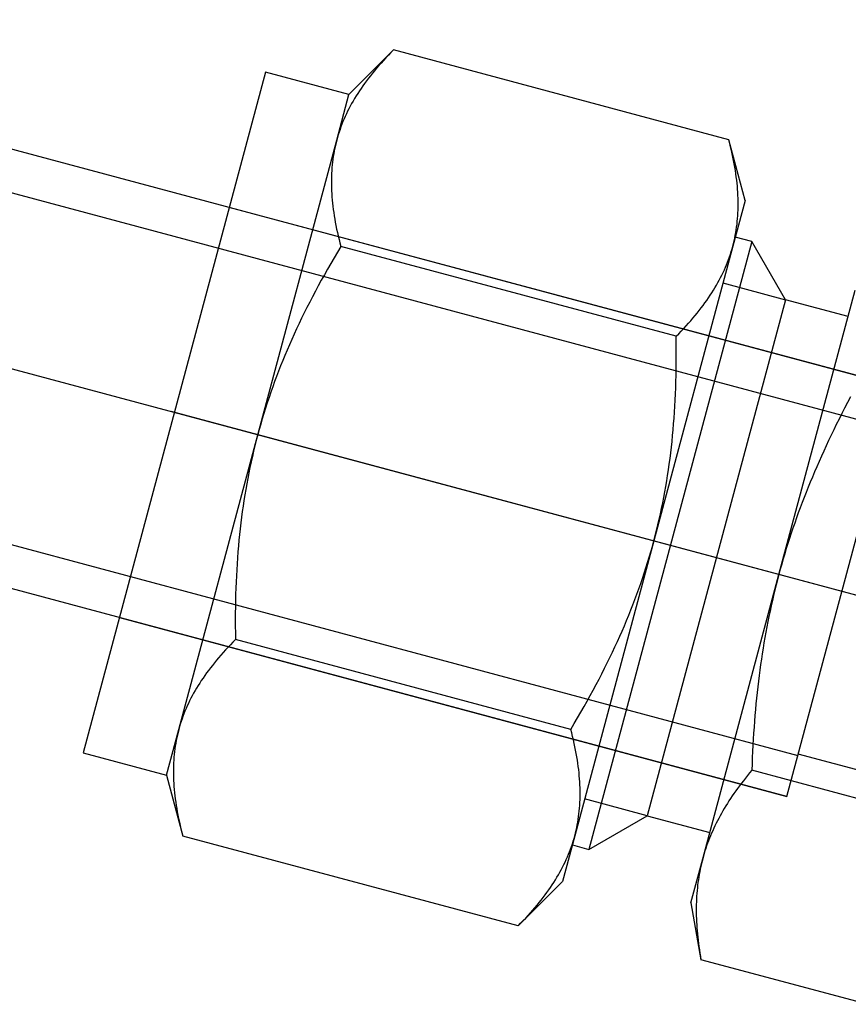
# Model space of a CAD drawing. Extents: x 29386 to 141052, y -82747 to 65101.
# Drawn here: x 113329 to 113358, y 52673 to 52708 of the extents above; entities that cross this region are included whole.
import ezdxf

# ---------------------------------------------------------------- set-up
doc = ezdxf.new("R2010")
doc.units = 0
doc.header["$MEASUREMENT"] = 0
for name, pattern in [('CENTER', [14439.847055, 6278.194372, -3139.097186, 1883.458312, -3139.097186]), ('DASHED', [9417.291558, 6278.194372, -3139.097186]), ('DASHED2', [7062.968668, 4708.645779, -2354.322889])]:
    doc.linetypes.add(name, pattern=pattern)
doc.layers.add('KURAMA', color=7, linetype='Continuous')

# ---------------------------------------------------------------- blocks, each defined once
blk = doc.blocks.new('DC_GROUP_448')
at = {"color": 0}
for p, q in [((-2752.173, 2982.588), (-2753.284, 2980.662)), ((-2752.173, 2982.588), (-2752.238, 2982.474)), ((-2752.173, 2982.588), (-2739.918, 2982.588)), ((-2739.853, 2982.474), (-2739.918, 2982.588)), ((-2738.806, 2980.662), (-2739.918, 2982.588)), ((-2752.361, 2982.25), (-2752.419, 2982.14)), ((-2752.3, 2982.362), (-2752.361, 2982.25)), ((-2752.238, 2982.474), (-2752.3, 2982.362)), ((-2739.791, 2982.362), (-2739.853, 2982.474)), ((-2739.73, 2982.25), (-2739.791, 2982.362)), ((-2739.672, 2982.14), (-2739.73, 2982.25)), ((-2764.795, 2982.073), (-2758.722, 2982.073)), ((-2758.672, 2981.963), (-2758.722, 2982.073)), ((-2757.856, 2980.216), (-2758.722, 2982.073)), ((-2758.623, 2981.855), (-2758.672, 2981.963)), ((-2758.576, 2981.747), (-2758.623, 2981.855)), ((-2752.529, 2981.922), (-2752.582, 2981.814)), ((-2752.475, 2982.03), (-2752.529, 2981.922)), ((-2752.419, 2982.14), (-2752.475, 2982.03)), ((-2739.616, 2982.03), (-2739.672, 2982.14)), ((-2739.561, 2981.922), (-2739.616, 2982.03)), ((-2739.509, 2981.814), (-2739.561, 2981.922)), ((-2758.53, 2981.641), (-2758.576, 2981.747)), ((-2758.487, 2981.535), (-2758.53, 2981.641)), ((-2758.444, 2981.43), (-2758.487, 2981.535)), ((-2752.68, 2981.601), (-2752.726, 2981.496)), ((-2752.632, 2981.707), (-2752.68, 2981.601)), ((-2752.582, 2981.814), (-2752.632, 2981.707)), ((-2739.459, 2981.707), (-2739.509, 2981.814)), ((-2739.411, 2981.601), (-2739.459, 2981.707)), ((-2739.365, 2981.496), (-2739.411, 2981.601)), ((-2758.404, 2981.327), (-2758.444, 2981.43)), ((-2758.365, 2981.224), (-2758.404, 2981.327)), ((-2758.327, 2981.121), (-2758.365, 2981.224)), ((-2752.853, 2981.184), (-2752.891, 2981.081)), ((-2752.812, 2981.287), (-2752.853, 2981.184)), ((-2752.77, 2981.391), (-2752.812, 2981.287)), ((-2752.726, 2981.496), (-2752.77, 2981.391)), ((-2739.321, 2981.391), (-2739.365, 2981.496)), ((-2739.278, 2981.287), (-2739.321, 2981.391)), ((-2739.238, 2981.184), (-2739.278, 2981.287)), ((-2739.199, 2981.081), (-2739.238, 2981.184)), ((-2758.291, 2981.02), (-2758.327, 2981.121)), ((-2758.257, 2980.919), (-2758.291, 2981.02)), ((-2758.224, 2980.819), (-2758.257, 2980.919)), ((-2758.192, 2980.719), (-2758.224, 2980.819)), ((-2752.963, 2980.877), (-2752.996, 2980.776)), ((-2752.928, 2980.979), (-2752.963, 2980.877)), ((-2752.891, 2981.081), (-2752.928, 2980.979)), ((-2739.163, 2980.979), (-2739.199, 2981.081)), ((-2739.128, 2980.877), (-2739.163, 2980.979)), ((-2739.095, 2980.776), (-2739.128, 2980.877)), ((-2758.162, 2980.62), (-2758.192, 2980.719)), ((-2758.134, 2980.522), (-2758.162, 2980.62)), ((-2758.107, 2980.424), (-2758.134, 2980.522)), ((-2753.284, 2978.995), (-2753.284, 2980.662)), ((-2753.084, 2980.475), (-2753.11, 2980.375)), ((-2753.056, 2980.575), (-2753.084, 2980.475)), ((-2753.027, 2980.675), (-2753.056, 2980.575)), ((-2752.996, 2980.776), (-2753.027, 2980.675)), ((-2739.064, 2980.675), (-2739.095, 2980.776)), ((-2739.034, 2980.575), (-2739.064, 2980.675)), ((-2739.007, 2980.475), (-2739.034, 2980.575)), ((-2738.981, 2980.375), (-2739.007, 2980.475)), ((-2738.806, 2980.662), (-2738.806, 2978.995)), ((-2735.758, 2980.662), (-2738.806, 2980.662)), ((-2735.758, 2955.77), (-2735.758, 2980.662)), ((-2758.081, 2980.326), (-2758.107, 2980.424)), ((-2758.057, 2980.229), (-2758.081, 2980.326)), ((-2758.034, 2980.132), (-2758.057, 2980.229)), ((-2758.013, 2980.036), (-2758.034, 2980.132)), ((-2757.856, 2980.216), (-2757.856, 2978.609)), ((-2753.156, 2980.177), (-2753.176, 2980.078)), ((-2753.134, 2980.276), (-2753.156, 2980.177)), ((-2753.11, 2980.375), (-2753.134, 2980.276)), ((-2738.957, 2980.276), (-2738.981, 2980.375)), ((-2738.935, 2980.177), (-2738.957, 2980.276)), ((-2738.914, 2980.078), (-2738.935, 2980.177)), ((-2757.992, 2979.94), (-2758.013, 2980.036)), ((-2757.974, 2979.844), (-2757.992, 2979.94)), ((-2757.956, 2979.748), (-2757.974, 2979.844)), ((-2753.227, 2979.782), (-2753.24, 2979.684)), ((-2753.212, 2979.881), (-2753.227, 2979.782)), ((-2753.195, 2979.979), (-2753.212, 2979.881)), ((-2753.176, 2980.078), (-2753.195, 2979.979)), ((-2738.896, 2979.979), (-2738.914, 2980.078)), ((-2738.879, 2979.881), (-2738.896, 2979.979)), ((-2738.864, 2979.782), (-2738.879, 2979.881)), ((-2738.85, 2979.684), (-2738.864, 2979.782)), ((-2757.941, 2979.653), (-2757.956, 2979.748)), ((-2757.926, 2979.558), (-2757.941, 2979.653)), ((-2757.913, 2979.463), (-2757.926, 2979.558)), ((-2757.901, 2979.368), (-2757.913, 2979.463)), ((-2753.262, 2979.487), (-2753.27, 2979.389)), ((-2753.252, 2979.586), (-2753.262, 2979.487)), ((-2753.24, 2979.684), (-2753.252, 2979.586)), ((-2738.839, 2979.586), (-2738.85, 2979.684)), ((-2738.829, 2979.487), (-2738.839, 2979.586)), ((-2738.821, 2979.389), (-2738.829, 2979.487)), ((-2757.891, 2979.273), (-2757.901, 2979.368)), ((-2757.882, 2979.178), (-2757.891, 2979.273)), ((-2757.874, 2979.084), (-2757.882, 2979.178)), ((-2757.868, 2978.989), (-2757.874, 2979.084)), ((-2753.89, 2979.329), (-2755.57, 2977.649)), ((-2753.89, 2957.104), (-2753.89, 2979.329)), ((-2753.284, 2979.329), (-2753.89, 2979.329)), ((-2753.281, 2979.192), (-2753.284, 2979.094)), ((-2753.284, 2979.094), (-2753.284, 2978.995)), ((-2753.276, 2979.291), (-2753.281, 2979.192)), ((-2753.27, 2979.389), (-2753.276, 2979.291)), ((-2738.815, 2979.291), (-2738.821, 2979.389)), ((-2738.81, 2979.192), (-2738.815, 2979.291)), ((-2738.807, 2979.094), (-2738.81, 2979.192)), ((-2738.806, 2978.995), (-2738.807, 2979.094)), ((-2757.863, 2978.894), (-2757.868, 2978.989)), ((-2757.859, 2978.799), (-2757.863, 2978.894)), ((-2757.857, 2978.704), (-2757.859, 2978.799)), ((-2753.284, 2978.995), (-2753.284, 2978.896)), ((-2753.284, 2968.216), (-2753.284, 2978.995)), ((-2753.284, 2978.896), (-2753.281, 2978.797)), ((-2753.281, 2978.797), (-2753.276, 2978.699)), ((-2738.815, 2978.699), (-2738.81, 2978.797)), ((-2738.81, 2978.797), (-2738.807, 2978.896)), ((-2738.807, 2978.896), (-2738.806, 2978.995)), ((-2738.806, 2978.995), (-2738.806, 2968.216)), ((-2757.863, 2978.323), (-2757.859, 2978.418)), ((-2757.859, 2978.418), (-2757.857, 2978.513)), ((-2757.856, 2978.609), (-2757.857, 2978.704)), ((-2757.857, 2978.513), (-2757.856, 2978.609)), ((-2757.856, 2978.609), (-2757.856, 2968.216)), ((-2753.276, 2978.699), (-2753.27, 2978.601)), ((-2753.27, 2978.601), (-2753.262, 2978.502)), ((-2753.262, 2978.502), (-2753.252, 2978.404)), ((-2753.252, 2978.404), (-2753.24, 2978.306)), ((-2738.85, 2978.306), (-2738.839, 2978.404)), ((-2738.839, 2978.404), (-2738.829, 2978.502)), ((-2738.829, 2978.502), (-2738.821, 2978.601)), ((-2738.821, 2978.601), (-2738.815, 2978.699)), ((-2757.891, 2977.944), (-2757.882, 2978.039)), ((-2757.882, 2978.039), (-2757.874, 2978.134)), ((-2757.874, 2978.134), (-2757.868, 2978.228)), ((-2757.868, 2978.228), (-2757.863, 2978.323)), ((-2753.24, 2978.306), (-2753.227, 2978.207)), ((-2753.227, 2978.207), (-2753.212, 2978.109)), ((-2753.212, 2978.109), (-2753.195, 2978.01)), ((-2738.896, 2978.01), (-2738.879, 2978.109)), ((-2738.879, 2978.109), (-2738.864, 2978.207)), ((-2738.864, 2978.207), (-2738.85, 2978.306)), ((-2757.926, 2977.659), (-2757.913, 2977.754)), ((-2757.913, 2977.754), (-2757.901, 2977.849)), ((-2757.901, 2977.849), (-2757.891, 2977.944)), ((-2753.195, 2978.01), (-2753.176, 2977.912)), ((-2753.176, 2977.912), (-2753.156, 2977.813)), ((-2753.156, 2977.813), (-2753.134, 2977.714)), ((-2753.134, 2977.714), (-2753.11, 2977.614)), ((-2738.981, 2977.614), (-2738.957, 2977.714)), ((-2738.957, 2977.714), (-2738.935, 2977.813)), ((-2738.935, 2977.813), (-2738.914, 2977.912)), ((-2738.914, 2977.912), (-2738.896, 2978.01)), ((-2757.992, 2977.278), (-2757.974, 2977.373)), ((-2757.974, 2977.373), (-2757.956, 2977.469)), ((-2757.956, 2977.469), (-2757.941, 2977.564)), ((-2757.941, 2977.564), (-2757.926, 2977.659)), ((-2755.57, 2977.649), (-2757.856, 2977.649)), ((-2755.57, 2958.784), (-2755.57, 2977.649)), ((-2755.57, 2977.649), (-2753.284, 2977.649)), ((-2753.11, 2977.614), (-2753.084, 2977.515)), ((-2753.084, 2977.515), (-2753.056, 2977.415)), ((-2753.056, 2977.415), (-2753.027, 2977.314)), ((-2739.064, 2977.314), (-2739.034, 2977.415)), ((-2739.034, 2977.415), (-2739.007, 2977.515)), ((-2739.007, 2977.515), (-2738.981, 2977.614)), ((-2758.081, 2976.891), (-2758.057, 2976.988)), ((-2758.057, 2976.988), (-2758.034, 2977.085)), ((-2758.034, 2977.085), (-2758.013, 2977.182)), ((-2758.013, 2977.182), (-2757.992, 2977.278)), ((-2753.027, 2977.314), (-2752.996, 2977.214)), ((-2752.996, 2977.214), (-2752.963, 2977.113)), ((-2752.963, 2977.113), (-2752.928, 2977.011)), ((-2752.928, 2977.011), (-2752.891, 2976.909)), ((-2739.199, 2976.909), (-2739.163, 2977.011)), ((-2739.163, 2977.011), (-2739.128, 2977.113)), ((-2739.128, 2977.113), (-2739.095, 2977.214)), ((-2739.095, 2977.214), (-2739.064, 2977.314)), ((-2758.162, 2976.597), (-2758.134, 2976.696)), ((-2758.134, 2976.696), (-2758.107, 2976.794)), ((-2758.107, 2976.794), (-2758.081, 2976.891)), ((-2752.891, 2976.909), (-2752.853, 2976.806)), ((-2752.853, 2976.806), (-2752.812, 2976.703)), ((-2752.812, 2976.703), (-2752.77, 2976.599)), ((-2739.321, 2976.599), (-2739.278, 2976.703)), ((-2739.278, 2976.703), (-2739.238, 2976.806)), ((-2739.238, 2976.806), (-2739.199, 2976.909)), ((-2758.291, 2976.197), (-2758.257, 2976.298)), ((-2758.257, 2976.298), (-2758.224, 2976.399)), ((-2758.224, 2976.399), (-2758.192, 2976.498)), ((-2758.192, 2976.498), (-2758.162, 2976.597)), ((-2752.77, 2976.599), (-2752.726, 2976.494)), ((-2752.726, 2976.494), (-2752.68, 2976.389)), ((-2752.68, 2976.389), (-2752.632, 2976.283)), ((-2739.459, 2976.283), (-2739.411, 2976.389)), ((-2739.411, 2976.389), (-2739.365, 2976.494)), ((-2739.365, 2976.494), (-2739.321, 2976.599)), ((-2758.404, 2975.891), (-2758.365, 2975.994)), ((-2758.365, 2975.994), (-2758.327, 2976.096)), ((-2758.327, 2976.096), (-2758.291, 2976.197)), ((-2752.632, 2976.283), (-2752.582, 2976.176)), ((-2752.582, 2976.176), (-2752.529, 2976.068)), ((-2752.529, 2976.068), (-2752.475, 2975.96)), ((-2752.475, 2975.96), (-2752.419, 2975.85)), ((-2739.672, 2975.85), (-2739.616, 2975.96)), ((-2739.616, 2975.96), (-2739.561, 2976.068)), ((-2739.561, 2976.068), (-2739.509, 2976.176)), ((-2739.509, 2976.176), (-2739.459, 2976.283)), ((-2758.53, 2975.577), (-2758.487, 2975.682)), ((-2758.487, 2975.682), (-2758.444, 2975.787)), ((-2758.444, 2975.787), (-2758.404, 2975.891)), ((-2752.419, 2975.85), (-2752.361, 2975.74)), ((-2752.361, 2975.74), (-2752.3, 2975.628)), ((-2752.3, 2975.628), (-2752.238, 2975.516)), ((-2739.853, 2975.516), (-2739.791, 2975.628)), ((-2739.791, 2975.628), (-2739.73, 2975.74)), ((-2739.73, 2975.74), (-2739.672, 2975.85)), ((-2758.722, 2975.145), (-2758.672, 2975.254)), ((-2758.672, 2975.254), (-2758.623, 2975.363)), ((-2758.623, 2975.363), (-2758.576, 2975.47)), ((-2758.576, 2975.47), (-2758.53, 2975.577)), ((-2752.238, 2975.516), (-2752.173, 2975.402)), ((-2752.173, 2975.402), (-2752.238, 2975.175)), ((-2752.173, 2975.402), (-2739.918, 2975.402)), ((-2739.918, 2975.402), (-2739.853, 2975.516)), ((-2739.853, 2975.175), (-2739.918, 2975.402)), ((-2764.795, 2975.145), (-2758.722, 2975.145)), ((-2758.672, 2974.925), (-2758.722, 2975.145)), ((-2758.623, 2974.708), (-2758.672, 2974.925)), ((-2752.3, 2974.95), (-2752.361, 2974.727)), ((-2752.238, 2975.175), (-2752.3, 2974.95)), ((-2739.791, 2974.95), (-2739.853, 2975.175)), ((-2739.73, 2974.727), (-2739.791, 2974.95)), ((-2758.576, 2974.494), (-2758.623, 2974.708)), ((-2752.361, 2974.727), (-2752.419, 2974.506)), ((-2739.672, 2974.506), (-2739.73, 2974.727)), ((-2758.53, 2974.281), (-2758.576, 2974.494)), ((-2758.487, 2974.069), (-2758.53, 2974.281)), ((-2752.475, 2974.287), (-2752.529, 2974.07)), ((-2752.419, 2974.506), (-2752.475, 2974.287)), ((-2739.616, 2974.287), (-2739.672, 2974.506)), ((-2739.561, 2974.07), (-2739.616, 2974.287)), ((-2758.444, 2973.86), (-2758.487, 2974.069)), ((-2758.404, 2973.652), (-2758.444, 2973.86)), ((-2752.582, 2973.854), (-2752.632, 2973.641)), ((-2752.529, 2974.07), (-2752.582, 2973.854)), ((-2739.509, 2973.854), (-2739.561, 2974.07)), ((-2739.459, 2973.641), (-2739.509, 2973.854)), ((-2758.365, 2973.446), (-2758.404, 2973.652)), ((-2752.632, 2973.641), (-2752.68, 2973.429)), ((-2739.411, 2973.429), (-2739.459, 2973.641)), ((-2758.327, 2973.242), (-2758.365, 2973.446)), ((-2758.291, 2973.039), (-2758.327, 2973.242)), ((-2752.726, 2973.218), (-2752.77, 2973.009)), ((-2752.68, 2973.429), (-2752.726, 2973.218)), ((-2739.365, 2973.218), (-2739.411, 2973.429)), ((-2739.321, 2973.009), (-2739.365, 2973.218)), ((-2758.257, 2972.837), (-2758.291, 2973.039)), ((-2758.224, 2972.636), (-2758.257, 2972.837)), ((-2752.77, 2973.009), (-2752.812, 2972.801)), ((-2739.278, 2972.801), (-2739.321, 2973.009)), ((-2758.192, 2972.437), (-2758.224, 2972.636)), ((-2752.853, 2972.594), (-2752.891, 2972.389)), ((-2752.812, 2972.801), (-2752.853, 2972.594)), ((-2739.238, 2972.594), (-2739.278, 2972.801)), ((-2739.199, 2972.389), (-2739.238, 2972.594)), ((-2758.162, 2972.239), (-2758.192, 2972.437)), ((-2758.134, 2972.042), (-2758.162, 2972.239)), ((-2752.928, 2972.184), (-2752.963, 2971.981)), ((-2752.891, 2972.389), (-2752.928, 2972.184)), ((-2739.163, 2972.184), (-2739.199, 2972.389)), ((-2739.128, 2971.981), (-2739.163, 2972.184)), ((-2758.107, 2971.846), (-2758.134, 2972.042)), ((-2758.081, 2971.651), (-2758.107, 2971.846)), ((-2752.996, 2971.779), (-2753.027, 2971.577)), ((-2752.963, 2971.981), (-2752.996, 2971.779)), ((-2739.095, 2971.779), (-2739.128, 2971.981)), ((-2739.064, 2971.577), (-2739.095, 2971.779)), ((-2758.057, 2971.457), (-2758.081, 2971.651)), ((-2758.034, 2971.263), (-2758.057, 2971.457)), ((-2753.027, 2971.577), (-2753.056, 2971.376)), ((-2739.034, 2971.376), (-2739.064, 2971.577)), ((-2758.013, 2971.07), (-2758.034, 2971.263)), ((-2757.992, 2970.878), (-2758.013, 2971.07)), ((-2753.084, 2971.177), (-2753.11, 2970.977)), ((-2753.056, 2971.376), (-2753.084, 2971.177)), ((-2739.007, 2971.177), (-2739.034, 2971.376)), ((-2738.981, 2970.977), (-2739.007, 2971.177)), ((-2757.974, 2970.687), (-2757.992, 2970.878)), ((-2753.134, 2970.779), (-2753.156, 2970.58)), ((-2753.11, 2970.977), (-2753.134, 2970.779)), ((-2738.957, 2970.779), (-2738.981, 2970.977)), ((-2738.935, 2970.58), (-2738.957, 2970.779)), ((-2757.956, 2970.496), (-2757.974, 2970.687)), ((-2757.941, 2970.305), (-2757.956, 2970.496)), ((-2753.176, 2970.383), (-2753.195, 2970.185)), ((-2753.156, 2970.58), (-2753.176, 2970.383)), ((-2738.914, 2970.383), (-2738.935, 2970.58)), ((-2738.896, 2970.185), (-2738.914, 2970.383)), ((-2757.926, 2970.115), (-2757.941, 2970.305)), ((-2757.913, 2969.925), (-2757.926, 2970.115)), ((-2753.195, 2970.185), (-2753.212, 2969.988)), ((-2738.879, 2969.988), (-2738.896, 2970.185)), ((-2757.901, 2969.735), (-2757.913, 2969.925)), ((-2757.891, 2969.545), (-2757.901, 2969.735)), ((-2753.227, 2969.791), (-2753.24, 2969.595)), ((-2753.212, 2969.988), (-2753.227, 2969.791)), ((-2738.864, 2969.791), (-2738.879, 2969.988)), ((-2738.85, 2969.595), (-2738.864, 2969.791)), ((-2757.882, 2969.356), (-2757.891, 2969.545)), ((-2757.874, 2969.166), (-2757.882, 2969.356)), ((-2753.252, 2969.398), (-2753.262, 2969.202)), ((-2753.24, 2969.595), (-2753.252, 2969.398)), ((-2738.839, 2969.398), (-2738.85, 2969.595)), ((-2738.829, 2969.202), (-2738.839, 2969.398)), ((-2757.868, 2968.977), (-2757.874, 2969.166)), ((-2753.27, 2969.005), (-2753.276, 2968.808)), ((-2753.262, 2969.202), (-2753.27, 2969.005)), ((-2738.821, 2969.005), (-2738.829, 2969.202)), ((-2738.815, 2968.808), (-2738.821, 2969.005)), ((-2757.863, 2968.787), (-2757.868, 2968.977)), ((-2757.859, 2968.597), (-2757.863, 2968.787)), ((-2753.276, 2968.808), (-2753.281, 2968.611)), ((-2738.81, 2968.611), (-2738.815, 2968.808)), ((-2757.857, 2968.407), (-2757.859, 2968.597)), ((-2757.856, 2968.216), (-2757.857, 2968.407)), ((-2753.281, 2968.611), (-2753.284, 2968.414)), ((-2753.284, 2968.414), (-2753.284, 2968.216)), ((-2738.807, 2968.414), (-2738.81, 2968.611)), ((-2738.806, 2968.216), (-2738.807, 2968.414)), ((-2757.859, 2967.836), (-2757.857, 2968.026)), ((-2757.857, 2968.026), (-2757.856, 2968.216)), ((-2757.856, 2968.216), (-2757.856, 2957.824)), ((-2753.284, 2968.216), (-2753.284, 2968.019)), ((-2753.284, 2957.438), (-2753.284, 2968.216)), ((-2753.284, 2968.019), (-2753.281, 2967.822)), ((-2738.81, 2967.822), (-2738.807, 2968.019)), ((-2738.807, 2968.019), (-2738.806, 2968.216)), ((-2738.806, 2968.216), (-2738.806, 2957.438)), ((-2757.868, 2967.456), (-2757.863, 2967.646)), ((-2757.863, 2967.646), (-2757.859, 2967.836)), ((-2753.281, 2967.822), (-2753.276, 2967.625)), ((-2753.276, 2967.625), (-2753.27, 2967.428)), ((-2738.821, 2967.428), (-2738.815, 2967.625)), ((-2738.815, 2967.625), (-2738.81, 2967.822)), ((-2757.882, 2967.077), (-2757.874, 2967.266)), ((-2757.874, 2967.266), (-2757.868, 2967.456)), ((-2753.27, 2967.428), (-2753.262, 2967.231)), ((-2738.829, 2967.231), (-2738.821, 2967.428)), ((-2757.891, 2966.887), (-2757.882, 2967.077)), ((-2753.262, 2967.231), (-2753.252, 2967.035)), ((-2753.252, 2967.035), (-2753.24, 2966.838)), ((-2738.85, 2966.838), (-2738.839, 2967.035)), ((-2738.839, 2967.035), (-2738.829, 2967.231)), ((-2757.913, 2966.508), (-2757.901, 2966.698)), ((-2757.901, 2966.698), (-2757.891, 2966.887)), ((-2753.24, 2966.838), (-2753.227, 2966.641)), ((-2753.227, 2966.641), (-2753.212, 2966.444)), ((-2738.879, 2966.444), (-2738.864, 2966.641)), ((-2738.864, 2966.641), (-2738.85, 2966.838)), ((-2757.941, 2966.128), (-2757.926, 2966.318)), ((-2757.926, 2966.318), (-2757.913, 2966.508)), ((-2753.212, 2966.444), (-2753.195, 2966.247)), ((-2753.195, 2966.247), (-2753.176, 2966.05)), ((-2738.914, 2966.05), (-2738.896, 2966.247)), ((-2738.896, 2966.247), (-2738.879, 2966.444)), ((-2757.974, 2965.746), (-2757.956, 2965.937)), ((-2757.956, 2965.937), (-2757.941, 2966.128)), ((-2753.176, 2966.05), (-2753.156, 2965.852)), ((-2738.935, 2965.852), (-2738.914, 2966.05)), ((-2758.013, 2965.362), (-2757.992, 2965.554)), ((-2757.992, 2965.554), (-2757.974, 2965.746)), ((-2753.156, 2965.852), (-2753.134, 2965.654)), ((-2753.134, 2965.654), (-2753.11, 2965.455)), ((-2738.981, 2965.455), (-2738.957, 2965.654)), ((-2738.957, 2965.654), (-2738.935, 2965.852)), ((-2758.057, 2964.976), (-2758.034, 2965.169)), ((-2758.034, 2965.169), (-2758.013, 2965.362)), ((-2753.11, 2965.455), (-2753.084, 2965.256)), ((-2753.084, 2965.256), (-2753.056, 2965.056)), ((-2739.034, 2965.056), (-2739.007, 2965.256)), ((-2739.007, 2965.256), (-2738.981, 2965.455)), ((-2758.081, 2964.782), (-2758.057, 2964.976)), ((-2753.056, 2965.056), (-2753.027, 2964.856)), ((-2753.027, 2964.856), (-2752.996, 2964.654)), ((-2739.095, 2964.654), (-2739.064, 2964.856)), ((-2739.064, 2964.856), (-2739.034, 2965.056)), ((-2758.134, 2964.391), (-2758.107, 2964.587)), ((-2758.107, 2964.587), (-2758.081, 2964.782)), ((-2752.996, 2964.654), (-2752.963, 2964.452)), ((-2739.128, 2964.452), (-2739.095, 2964.654)), ((-2758.192, 2963.995), (-2758.162, 2964.194)), ((-2758.162, 2964.194), (-2758.134, 2964.391)), ((-2752.963, 2964.452), (-2752.928, 2964.248)), ((-2752.928, 2964.248), (-2752.891, 2964.044)), ((-2739.199, 2964.044), (-2739.163, 2964.248)), ((-2739.163, 2964.248), (-2739.128, 2964.452)), ((-2758.257, 2963.596), (-2758.224, 2963.796)), ((-2758.224, 2963.796), (-2758.192, 2963.995)), ((-2752.891, 2964.044), (-2752.853, 2963.839)), ((-2752.853, 2963.839), (-2752.812, 2963.632)), ((-2739.278, 2963.632), (-2739.238, 2963.839)), ((-2739.238, 2963.839), (-2739.199, 2964.044)), ((-2758.291, 2963.394), (-2758.257, 2963.596)), ((-2752.812, 2963.632), (-2752.77, 2963.424)), ((-2752.77, 2963.424), (-2752.726, 2963.215)), ((-2739.365, 2963.215), (-2739.321, 2963.424)), ((-2739.321, 2963.424), (-2739.278, 2963.632)), ((-2758.365, 2962.986), (-2758.327, 2963.191)), ((-2758.327, 2963.191), (-2758.291, 2963.394)), ((-2752.726, 2963.215), (-2752.68, 2963.004)), ((-2739.411, 2963.004), (-2739.365, 2963.215)), ((-2758.444, 2962.573), (-2758.404, 2962.78)), ((-2758.404, 2962.78), (-2758.365, 2962.986)), ((-2752.68, 2963.004), (-2752.632, 2962.792)), ((-2752.632, 2962.792), (-2752.582, 2962.578)), ((-2739.509, 2962.578), (-2739.459, 2962.792)), ((-2739.459, 2962.792), (-2739.411, 2963.004)), ((-2758.487, 2962.363), (-2758.444, 2962.573)), ((-2752.582, 2962.578), (-2752.529, 2962.363)), ((-2739.561, 2962.363), (-2739.509, 2962.578)), ((-2758.576, 2961.939), (-2758.53, 2962.152)), ((-2758.53, 2962.152), (-2758.487, 2962.363)), ((-2752.529, 2962.363), (-2752.475, 2962.146)), ((-2752.475, 2962.146), (-2752.419, 2961.927)), ((-2739.672, 2961.927), (-2739.616, 2962.146)), ((-2739.616, 2962.146), (-2739.561, 2962.363)), ((-2758.672, 2961.507), (-2758.623, 2961.724)), ((-2758.623, 2961.724), (-2758.576, 2961.939)), ((-2752.419, 2961.927), (-2752.361, 2961.706)), ((-2752.361, 2961.706), (-2752.3, 2961.483)), ((-2739.791, 2961.483), (-2739.73, 2961.706)), ((-2739.73, 2961.706), (-2739.672, 2961.927)), ((-2752.3, 2961.483), (-2752.238, 2961.258)), ((-2739.853, 2961.258), (-2739.791, 2961.483)), ((-2752.238, 2961.258), (-2752.173, 2961.031)), ((-2752.173, 2961.031), (-2752.238, 2960.917)), ((-2752.173, 2961.031), (-2739.918, 2961.031)), ((-2739.918, 2961.031), (-2739.853, 2961.258)), ((-2739.853, 2960.917), (-2739.918, 2961.031)), ((-2752.361, 2960.693), (-2752.419, 2960.583)), ((-2752.3, 2960.804), (-2752.361, 2960.693)), ((-2752.238, 2960.917), (-2752.3, 2960.804)), ((-2739.791, 2960.804), (-2739.853, 2960.917)), ((-2739.73, 2960.693), (-2739.791, 2960.804)), ((-2739.672, 2960.583), (-2739.73, 2960.693)), ((-2752.529, 2960.365), (-2752.582, 2960.257)), ((-2752.475, 2960.473), (-2752.529, 2960.365)), ((-2752.419, 2960.583), (-2752.475, 2960.473)), ((-2739.616, 2960.473), (-2739.672, 2960.583)), ((-2739.561, 2960.365), (-2739.616, 2960.473)), ((-2739.509, 2960.257), (-2739.561, 2960.365)), ((-2752.68, 2960.044), (-2752.726, 2959.939)), ((-2752.632, 2960.15), (-2752.68, 2960.044)), ((-2752.582, 2960.257), (-2752.632, 2960.15)), ((-2739.459, 2960.15), (-2739.509, 2960.257)), ((-2739.411, 2960.044), (-2739.459, 2960.15)), ((-2739.365, 2959.939), (-2739.411, 2960.044)), ((-2752.853, 2959.627), (-2752.891, 2959.524)), ((-2752.812, 2959.73), (-2752.853, 2959.627)), ((-2752.77, 2959.834), (-2752.812, 2959.73)), ((-2752.726, 2959.939), (-2752.77, 2959.834)), ((-2739.321, 2959.834), (-2739.365, 2959.939)), ((-2739.278, 2959.73), (-2739.321, 2959.834)), ((-2739.238, 2959.627), (-2739.278, 2959.73)), ((-2739.199, 2959.524), (-2739.238, 2959.627)), ((-2752.963, 2959.32), (-2752.996, 2959.219)), ((-2752.928, 2959.422), (-2752.963, 2959.32)), ((-2752.891, 2959.524), (-2752.928, 2959.422)), ((-2739.163, 2959.422), (-2739.199, 2959.524)), ((-2739.128, 2959.32), (-2739.163, 2959.422)), ((-2739.095, 2959.219), (-2739.128, 2959.32)), ((-2753.084, 2958.918), (-2753.11, 2958.818)), ((-2753.056, 2959.018), (-2753.084, 2958.918)), ((-2753.027, 2959.118), (-2753.056, 2959.018)), ((-2752.996, 2959.219), (-2753.027, 2959.118)), ((-2739.064, 2959.118), (-2739.095, 2959.219)), ((-2739.034, 2959.018), (-2739.064, 2959.118)), ((-2739.007, 2958.918), (-2739.034, 2959.018)), ((-2738.981, 2958.818), (-2739.007, 2958.918)), ((-2757.856, 2958.784), (-2755.57, 2958.784)), ((-2755.57, 2958.784), (-2753.89, 2957.104)), ((-2753.284, 2958.784), (-2755.57, 2958.784)), ((-2753.156, 2958.62), (-2753.176, 2958.521)), ((-2753.134, 2958.719), (-2753.156, 2958.62)), ((-2753.11, 2958.818), (-2753.134, 2958.719)), ((-2738.957, 2958.719), (-2738.981, 2958.818)), ((-2738.935, 2958.62), (-2738.957, 2958.719)), ((-2738.914, 2958.521), (-2738.935, 2958.62)), ((-2753.227, 2958.225), (-2753.24, 2958.127)), ((-2753.212, 2958.324), (-2753.227, 2958.225)), ((-2753.195, 2958.422), (-2753.212, 2958.324)), ((-2753.176, 2958.521), (-2753.195, 2958.422)), ((-2738.896, 2958.422), (-2738.914, 2958.521)), ((-2738.879, 2958.324), (-2738.896, 2958.422)), ((-2738.864, 2958.225), (-2738.879, 2958.324)), ((-2738.85, 2958.127), (-2738.864, 2958.225)), ((-2753.262, 2957.93), (-2753.27, 2957.832)), ((-2753.252, 2958.029), (-2753.262, 2957.93)), ((-2753.24, 2958.127), (-2753.252, 2958.029)), ((-2738.839, 2958.029), (-2738.85, 2958.127)), ((-2738.829, 2957.93), (-2738.839, 2958.029)), ((-2738.821, 2957.832), (-2738.829, 2957.93)), ((-2753.281, 2957.635), (-2753.284, 2957.537)), ((-2753.284, 2957.537), (-2753.284, 2957.438)), ((-2753.276, 2957.734), (-2753.281, 2957.635)), ((-2753.27, 2957.832), (-2753.276, 2957.734)), ((-2738.815, 2957.734), (-2738.821, 2957.832)), ((-2738.81, 2957.635), (-2738.815, 2957.734)), ((-2738.807, 2957.537), (-2738.81, 2957.635)), ((-2738.806, 2957.438), (-2738.807, 2957.537)), ((-2753.284, 2957.438), (-2753.284, 2957.339)), ((-2753.284, 2955.77), (-2753.284, 2957.438)), ((-2753.284, 2957.339), (-2753.281, 2957.24)), ((-2753.281, 2957.24), (-2753.276, 2957.142)), ((-2738.815, 2957.142), (-2738.81, 2957.24)), ((-2738.81, 2957.24), (-2738.807, 2957.339)), ((-2738.807, 2957.339), (-2738.806, 2957.438)), ((-2738.806, 2957.438), (-2738.806, 2955.77)), ((-2753.89, 2957.104), (-2753.284, 2957.104)), ((-2753.276, 2957.142), (-2753.27, 2957.044)), ((-2753.27, 2957.044), (-2753.262, 2956.945)), ((-2753.262, 2956.945), (-2753.252, 2956.847)), ((-2753.252, 2956.847), (-2753.24, 2956.749)), ((-2738.85, 2956.749), (-2738.839, 2956.847)), ((-2738.839, 2956.847), (-2738.829, 2956.945)), ((-2738.829, 2956.945), (-2738.821, 2957.044)), ((-2738.821, 2957.044), (-2738.815, 2957.142)), ((-2753.24, 2956.749), (-2753.227, 2956.65)), ((-2753.227, 2956.65), (-2753.212, 2956.552)), ((-2753.212, 2956.552), (-2753.195, 2956.453)), ((-2738.896, 2956.453), (-2738.879, 2956.552)), ((-2738.879, 2956.552), (-2738.864, 2956.65)), ((-2738.864, 2956.65), (-2738.85, 2956.749)), ((-2753.195, 2956.453), (-2753.176, 2956.355)), ((-2753.176, 2956.355), (-2753.156, 2956.256)), ((-2753.156, 2956.256), (-2753.134, 2956.157)), ((-2753.134, 2956.157), (-2753.11, 2956.057)), ((-2738.981, 2956.057), (-2738.957, 2956.157)), ((-2738.957, 2956.157), (-2738.935, 2956.256)), ((-2738.935, 2956.256), (-2738.914, 2956.355)), ((-2738.914, 2956.355), (-2738.896, 2956.453)), ((-2753.284, 2955.77), (-2752.173, 2953.845)), ((-2753.11, 2956.057), (-2753.084, 2955.958)), ((-2753.084, 2955.958), (-2753.056, 2955.858)), ((-2753.056, 2955.858), (-2753.027, 2955.757)), ((-2739.918, 2953.845), (-2738.806, 2955.77)), ((-2739.064, 2955.757), (-2739.034, 2955.858)), ((-2739.034, 2955.858), (-2739.007, 2955.958)), ((-2739.007, 2955.958), (-2738.981, 2956.057)), ((-2738.806, 2955.77), (-2735.758, 2955.77)), ((-2753.027, 2955.757), (-2752.996, 2955.657)), ((-2752.996, 2955.657), (-2752.963, 2955.555)), ((-2752.963, 2955.555), (-2752.928, 2955.454)), ((-2752.928, 2955.454), (-2752.891, 2955.352)), ((-2739.199, 2955.352), (-2739.163, 2955.454)), ((-2739.163, 2955.454), (-2739.128, 2955.555)), ((-2739.128, 2955.555), (-2739.095, 2955.657)), ((-2739.095, 2955.657), (-2739.064, 2955.757)), ((-2752.891, 2955.352), (-2752.853, 2955.249)), ((-2752.853, 2955.249), (-2752.812, 2955.146)), ((-2752.812, 2955.146), (-2752.77, 2955.042)), ((-2739.321, 2955.042), (-2739.278, 2955.146)), ((-2739.278, 2955.146), (-2739.238, 2955.249)), ((-2739.238, 2955.249), (-2739.199, 2955.352)), ((-2752.77, 2955.042), (-2752.726, 2954.937)), ((-2752.726, 2954.937), (-2752.68, 2954.832)), ((-2752.68, 2954.832), (-2752.632, 2954.726)), ((-2752.632, 2954.726), (-2752.582, 2954.619)), ((-2739.509, 2954.619), (-2739.459, 2954.726)), ((-2739.459, 2954.726), (-2739.411, 2954.832)), ((-2739.411, 2954.832), (-2739.365, 2954.937)), ((-2739.365, 2954.937), (-2739.321, 2955.042)), ((-2752.582, 2954.619), (-2752.529, 2954.511)), ((-2752.529, 2954.511), (-2752.475, 2954.403)), ((-2752.475, 2954.403), (-2752.419, 2954.293)), ((-2739.672, 2954.293), (-2739.616, 2954.403)), ((-2739.616, 2954.403), (-2739.561, 2954.511)), ((-2739.561, 2954.511), (-2739.509, 2954.619)), ((-2752.419, 2954.293), (-2752.361, 2954.183)), ((-2752.361, 2954.183), (-2752.3, 2954.071)), ((-2752.3, 2954.071), (-2752.238, 2953.959)), ((-2739.853, 2953.959), (-2739.791, 2954.071)), ((-2739.791, 2954.071), (-2739.73, 2954.183)), ((-2739.73, 2954.183), (-2739.672, 2954.293)), ((-2752.238, 2953.959), (-2752.173, 2953.845)), ((-2752.173, 2953.845), (-2739.918, 2953.845)), ((-2739.918, 2953.845), (-2739.853, 2953.959))]:
    blk.add_line(p, q, dxfattribs=at)
at = {"color": 0, "linetype": 'DASHED'}
for p, q in [((-2735.758, 2975.716), (-2760.158, 2975.716)), ((-2760.158, 2975.716), (-2760.158, 2960.716)), ((-2765.66, 2974.166), (-2760.158, 2974.166)), ((-2760.158, 2960.716), (-2735.758, 2960.716))]:
    blk.add_line(p, q, dxfattribs=at)
at = {"color": 0, "linetype": 'CENTER'}
blk.add_line((-2787.876, 2968.216), (-2735.64, 2968.216), dxfattribs=at)
blk = doc.blocks.new('DC_GROUP_450')
at = {"color": 0}
for p, q in [((-2760.158, 2975.716), (-2760.158, 2960.716)), ((-2760.158, 2975.716), (-2719.158, 2975.716)), ((-2719.158, 2960.716), (-2760.158, 2960.716))]:
    blk.add_line(p, q, dxfattribs=at)
at = {"color": 0, "linetype": 'DASHED2'}
for p, q in [((-2620.158, 2974.216), (-2760.158, 2974.216)), ((-2760.158, 2962.216), (-2620.158, 2962.216))]:
    blk.add_line(p, q, dxfattribs=at)
at = {"color": 0, "linetype": 'CENTER'}
blk.add_line((-2771.103, 2968.216), (-2614.893, 2968.216), dxfattribs=at)
blk = doc.blocks.new('DC_GROUP_447')
at = {"color": 0, "linetype": 'Continuous'}
for name in ['DC_GROUP_448', 'DC_GROUP_450']:
    blk.add_blockref(name, (0, 0), dxfattribs=at)
blk = doc.blocks.new('20D1616-Top')
at = {"color": 0, "linetype": 'Continuous'}
blk.add_blockref('DC_GROUP_447', (4009.358, -3397.822), dxfattribs=at)

msp = doc.modelspace()

# ---------------------------------------------------------------- block references
at = {"layer": 'KURAMA', "rotation": 164.9994323316219}
msp.add_blockref('20D1616-Top', (114453.526, 51949.669), dxfattribs=at)

doc.saveas('drawing.dxf')
